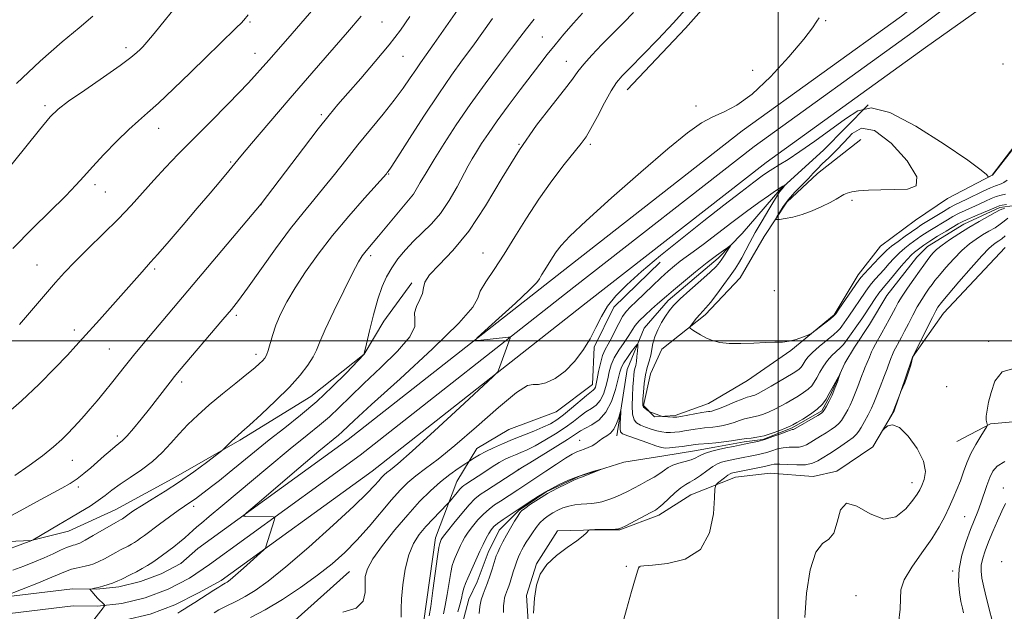
# Model space of a CAD drawing. Extents: x 2152300 to 2155200, y 304800 to 307700.
# Drawn here: x 2153799 to 2154060, y 306428 to 306585 of the extents above; entities that cross this region are included whole.
import ezdxf

# ---------------------------------------------------------------- set-up
doc = ezdxf.new("R2010")
doc.units = 0
doc.header["$MEASUREMENT"] = 0
doc.linetypes.add('rvrstm', pattern=[117.1, 50, -3.9, 0.5, -3.9, 0.5, -3.9, 0.5, -3.9, 50])
for name, color, linetype, lineweight in [('BREAKLINE DTM HARD', 7, 'Continuous', 0), ('CONTOUR INDEX', 41, 'Continuous', 13), ('CONTOUR INTERMEDIATE', 44, 'Continuous', 0), ('GRID LINE', 7, 'Continuous', 0), ('SPOT ELEVATION DTM', 2, 'Continuous', 13), ('STREAM - RIVER SINGLE LINE', 142, 'rvrstm', 0)]:
    doc.layers.add(name, color=color, linetype=linetype, lineweight=lineweight)

msp = doc.modelspace()

# ---------------------------------------------------------------- linework, layer by layer
at = {"layer": 'BREAKLINE DTM HARD'}
for points in [[(2153846.33, 306444.96, 1036.41), (2153886.16, 306473.85, 1035.01), (2153942.68, 306518.34, 1033.29), (2153990.49, 306555.72, 1032.87), (2154032.65, 306586.13, 1033.22), (2154082.03, 306624.97, 1034.59), (2154143.35, 306670.54, 1035.12), (2154199.22, 306714.01, 1035.84), (2154245.49, 306748.08, 1036.68), (2154295.68, 306785.28, 1038.32), (2154349.21, 306827.95, 1039.15), (2154396.69, 306866.09, 1041.05), (2154441.47, 306898.33, 1042.73), (2154486.95, 306933.45, 1044.67), (2154515.23, 306954.07, 1046.47)], [(2153849.41, 306440.71, 1036.61), (2153889.33, 306469.66, 1035.21), (2153945.92, 306514.21, 1033.49), (2153993.64, 306551.52, 1033.07), (2154035.78, 306581.91, 1033.42), (2154086.07, 306619.56, 1034.79), (2154147.44, 306665.17, 1035.32), (2154203.29, 306708.63, 1036.04), (2154249.5, 306742.65, 1036.88), (2154299.79, 306779.93, 1038.52), (2154353.43, 306822.68, 1039.35), (2154400.78, 306860.72, 1041.25), (2154445.51, 306892.92, 1042.93), (2154491, 306928.05, 1044.87), (2154516.02, 306946.3, 1046.46)], [(2153852.49, 306436.46, 1036.41), (2153892.5, 306465.47, 1035.01), (2153949.16, 306510.08, 1033.29), (2153996.79, 306547.32, 1032.87), (2154039.04, 306577.79, 1033.22), (2154090.11, 306614.15, 1034.59), (2154151.53, 306659.8, 1035.12), (2154207.36, 306703.25, 1035.84), (2154253.51, 306737.22, 1036.68), (2154303.9, 306774.58, 1038.32), (2154357.65, 306817.41, 1039.15), (2154404.87, 306855.35, 1041.05), (2154449.55, 306887.51, 1042.73), (2154495.05, 306922.65, 1044.67), (2154516.82, 306938.52, 1046.06)], [(2154141.96, 306797.47, 1040.74), (2154136.9, 306774.56, 1039), (2154127.41, 306752.51, 1038.16), (2154117.15, 306734.09, 1038.84), (2154101.24, 306714.51, 1037.92), (2154089.38, 306696.91, 1037.55), (2154070.66, 306677.77, 1036.75), (2154052.04, 306668.7, 1038.12), (2154032.64, 306661.65, 1037.88), (2154016.06, 306655.37, 1038.12), (2154004.62, 306639.38, 1037.31), (2153996.34, 306616.91, 1036.59), (2153988.08, 306597.26, 1035.26), (2153975.45, 306582.89, 1035.38), (2153959.98, 306566.54, 1035.26)], [(2154081.65, 306582.54, 1033.45), (2154070.1, 306565.05, 1032.5), (2154065.23, 306555.19, 1032.12), (2154056.67, 306543.91, 1032.01), (2154044.87, 306537.79, 1031.89), (2154036.37, 306532, 1031.59), (2154027.13, 306525.13, 1031.29), (2154021.18, 306517.48, 1030.56), (2154014.83, 306506.91, 1030.14), (2154003.36, 306497.48, 1029.88), (2153991.91, 306489.53, 1029.57), (2153981.57, 306483.39, 1029), (2153972.73, 306480.18, 1028.24), (2153967.22, 306479.87, 1027.86), (2153964.32, 306482.84, 1028.17), (2153966.24, 306491.26, 1029.08), (2153969.24, 306497.83, 1029.38), (2153980.71, 306506.89, 1030.37), (2153989.98, 306516.7, 1031.1), (2153996.33, 306527.64, 1031.67), (2154002.29, 306536.75, 1032.35), (2154010.45, 306544.38, 1032.43), (2154021.91, 306553.43, 1032.66)], [(2154023.84, 306562.59, 1031.82), (2154011.98, 306550.6, 1031.13), (2154000.49, 306540.08, 1029.84), (2153990.47, 306528.44, 1028.39), (2153984.16, 306521.9, 1027.56), (2153970.84, 306510.66, 1027.48), (2153964.53, 306503.38, 1026.72), (2153960.01, 306492.42, 1024.74), (2153957.26, 306474.84, 1023.49)], [(2154060.15, 306524.78, 1031.32), (2154043.82, 306507.34, 1030.9), (2154035.63, 306495.68, 1029.99), (2154033.74, 306490.2, 1029.95), (2154030.72, 306481.42, 1030.06), (2154025.11, 306471.94, 1029.95), (2154015.51, 306465.43, 1029.91), (2154009.26, 306464.03, 1029.04), (2153997.89, 306464.88, 1029.23), (2153988.71, 306463.87, 1028.77), (2153976.92, 306459.22, 1027.1), (2153968.42, 306453.8, 1026.41), (2153958.11, 306449.87, 1026.07), (2153951.87, 306449.94, 1026.03), (2153941.6, 306449.62, 1025.87)], [(2153968.75, 306520.89, 1031.31), (2153956.52, 306508.91, 1031.35), (2153951.27, 306498.32, 1031.65), (2153950.8, 306488.42, 1030.74), (2153941.19, 306481.18, 1031.35), (2153928.67, 306476.54, 1031.39), (2153920.17, 306471.49, 1030.78), (2153914.95, 306462.73, 1028.84), (2153909.29, 306447.75, 1026.59)], [(2153703.06, 306447.37, 1054.81), (2153734.98, 306447.41, 1051.58), (2153775.7, 306445.89, 1046.86), (2153802.13, 306447.09, 1044.04), (2153812.06, 306449.56, 1043.28), (2153824.59, 306455.3, 1042.86), (2153840.46, 306463.94, 1042.67), (2153857.44, 306473.68, 1041.76), (2153876.27, 306485.23, 1040.96), (2153890.33, 306496.46, 1040.01), (2153895.55, 306505.21, 1038.79), (2153902.99, 306515.41, 1038.14)], [(2154110.75, 306493.99, 1031.74), (2154096.15, 306484.07, 1031.7), (2154077.18, 306479.84, 1032.91), (2154056.22, 306478.04, 1032.1), (2154047.31, 306473.29, 1030.81)], [(2153941.6, 306449.62, 1025.87), (2153936.01, 306440.87, 1025.9), (2153933.35, 306432.46, 1025.87), (2153934.3, 306417.41, 1025.94), (2153935.26, 306403.09, 1025.9), (2153931.82, 306390.28, 1025.9), (2153925.44, 306376.03, 1025.83), (2153917.96, 306362.53, 1025.29), (2153907.24, 306354.21, 1025.37), (2153899.48, 306349.15, 1024.91), (2153890.29, 306347.77, 1024.53), (2153881.52, 306351.17, 1024.27), (2153875.25, 306347.93, 1023.92), (2153870.01, 306337.34, 1023.7), (2153864.39, 306326.02, 1023.66), (2153854.72, 306313.65, 1023.24), (2153849.49, 306304.89, 1022.63), (2153846.82, 306295.01, 1022.21), (2153848.19, 306284.72, 1021.6), (2153851.03, 306275.52, 1021.22), (2153859.76, 306268.46, 1021.41)], [(2153909.29, 306447.75, 1026.59), (2153906.13, 306425.77, 1026.7), (2153905.9, 306403.02, 1025.41), (2153905.82, 306395.32, 1024.08), (2153893.65, 306389.2, 1025.29), (2153881.91, 306389.32, 1025.33), (2153873.45, 306386.84, 1025.33), (2153867.15, 306380.67, 1024.57), (2153856.07, 306374.54, 1025.45), (2153847.92, 306366.19, 1026.06), (2153840.45, 306353.79, 1025.37), (2153837.38, 306340.24, 1023.73), (2153835.45, 306331.45, 1023.73), (2153827.24, 306317.23, 1023.7), (2153822.71, 306305.17, 1022.44), (2153820.77, 306295.28, 1022.02), (2153822.14, 306285.78, 1020.67)], [(2153544.73, 306354.22, 1057.62), (2153566.32, 306382.46, 1059.78), (2153583.73, 306403.96, 1060.69), (2153600.64, 306419.03, 1060.54), (2153607.69, 306423.08, 1060.35), (2153614.91, 306426.28, 1060.04), (2153622.43, 306428.71, 1059.61), (2153630.15, 306430.33, 1059.08), (2153637.98, 306431.13, 1058.44), (2153645.86, 306431.1, 1057.7), (2153653.59, 306430.25, 1056.88), (2153655.11, 306429.98, 1056.66), (2153698.04, 306431, 1051.64), (2153750.49, 306430.46, 1044.86), (2153793.14, 306431.85, 1040.11), (2153813.08, 306434.22, 1038.24), (2153819.52, 306434.16, 1037.9), (2153825.37, 306434.82, 1037.57), (2153831.09, 306436.19, 1037.25), (2153836.6, 306438.25, 1036.94), (2153841.82, 306440.96, 1036.66), (2153846.33, 306444.96, 1036.41)], [(2153552.41, 306354.96, 1057.51), (2153569.91, 306379.74, 1059.98), (2153587, 306400.84, 1060.89), (2153603.29, 306415.36, 1060.74), (2153609.73, 306419.06, 1060.55), (2153616.52, 306422.07, 1060.24), (2153623.58, 306424.35, 1059.81), (2153630.84, 306425.88, 1059.28), (2153638.21, 306426.63, 1058.64), (2153645.6, 306426.6, 1057.9), (2153652.95, 306425.79, 1057.08), (2153654.77, 306425.47, 1056.86), (2153698.07, 306426.5, 1051.84), (2153750.54, 306425.96, 1045.06), (2153793.48, 306427.36, 1040.31), (2153813.32, 306429.72, 1038.44), (2153819.75, 306429.66, 1038.1), (2153826.14, 306430.38, 1037.77), (2153832.4, 306431.88, 1037.45), (2153838.43, 306434.13, 1037.14), (2153844.14, 306437.09, 1036.86), (2153849.41, 306440.71, 1036.61)], [(2153886.45, 306438.81, 1030.81), (2153868.67, 306422.85, 1029.67), (2153853.94, 306417.49, 1029.86), (2153844, 306413.93, 1029.41), (2153836.55, 306403.36, 1029.75), (2153828.01, 306393.17, 1029.63), (2153819.09, 306381.89, 1029.56), (2153810.54, 306371.7, 1029.56), (2153804.57, 306361.49, 1029.98), (2153801.17, 306352.35, 1029.63), (2153801.04, 306339.51, 1029.22)], [(2153550.47, 306345.08, 1056.86), (2153573.5, 306377.02, 1059.78), (2153590.27, 306397.72, 1060.69), (2153605.94, 306411.69, 1060.54), (2153611.77, 306415.05, 1060.35), (2153618.13, 306417.86, 1060.04), (2153624.74, 306420, 1059.61), (2153631.53, 306421.42, 1059.08), (2153638.43, 306422.13, 1058.44), (2153645.35, 306422.1, 1057.7), (2153652.3, 306421.34, 1056.88), (2153654.43, 306420.96, 1056.66), (2153698.1, 306422, 1051.64), (2153750.59, 306421.46, 1044.86), (2153793.82, 306422.87, 1040.11), (2153813.56, 306425.22, 1038.24), (2153819.98, 306425.15, 1037.9), (2153826.92, 306425.94, 1037.57), (2153833.72, 306427.56, 1037.25), (2153840.26, 306430.01, 1036.94), (2153846.46, 306433.23, 1036.66), (2153852.49, 306436.46, 1036.41)]]:
    msp.add_polyline3d(points, dxfattribs=at)
at = {"layer": 'CONTOUR INDEX', "flags": 128}
for points, elevation in [([(2153794.71, 306479.875), (2153799.578, 306484.073), (2153804.278, 306488.515), (2153808.446, 306492.738), (2153811.753, 306496.228), (2153814.034, 306498.676), (2153815.792, 306500.598), (2153820.23, 306505.546), (2153825.933, 306511.965), (2153831.524, 306518.335), (2153833.809, 306520.825), (2153835.729, 306522.988), (2153838.72, 306526.441), (2153842.395, 306530.73), (2153846.176, 306535.174), (2153849.565, 306539.184), (2153852.377, 306542.537), (2153854.508, 306545.101), (2153857.714, 306548.993), (2153860.5209, 306552.331), (2153865.079, 306557.698), (2153870.733, 306564.308), (2153876.508, 306570.998), (2153885.933, 306581.809), (2153889.587, 306586.135)], 1050), ([(2153795.077, 306432.291), (2153804.088, 306435.887), (2153807.678, 306437.345), (2153811.703, 306439.0221), (2153812.877, 306439.434), (2153814.059, 306439.735), (2153816.477, 306440.226), (2153817.615, 306440.508), (2153818.777, 306440.897), (2153820.074, 306441.462), (2153821.569, 306442.236), (2153824.609, 306443.927), (2153825.854, 306444.583), (2153827.836, 306445.587), (2153828.711, 306446.069), (2153829.543, 306446.568), (2153830.335, 306447.082), (2153831.138, 306447.645), (2153832.202, 306448.428), (2153836.161, 306451.38), (2153838.782, 306453.318), (2153841.115, 306455.016), (2153842.737, 306456.153), (2153844.701, 306457.4749), (2153845.654, 306458.161), (2153849.903, 306461.356), (2153852.025, 306462.986), (2153854.628, 306465.062), (2153861.334, 306470.6), (2153865.227, 306473.7539), (2153869.326, 306476.977), (2153873.541, 306480.337), (2153877.785, 306483.952), (2153881.918, 306487.82), (2153885.556, 306491.456), (2153890.39, 306496.503), (2153890.379, 306496.525), (2153890.397, 306496.6291), (2153890.989, 306499.216), (2153891.784, 306502.637), (2153892.831, 306506.899), (2153893.97, 306511.0529), (2153895.09, 306514.375), (2153896.274, 306517.023), (2153897.652, 306519.38), (2153899.324, 306521.752), (2153901.27, 306524.132), (2153903.436, 306526.436), (2153905.767, 306528.645), (2153908.178, 306531), (2153910.581, 306533.81), (2153912.88, 306537.233), (2153914.951, 306540.834), (2153917.95, 306546.412), (2153919.009, 306548.278), (2153920.104, 306550.1), (2153921.475, 306552.288), (2153923.27, 306555.008), (2153925.617, 306558.363), (2153928.541, 306562.349), (2153931.679, 306566.5209), (2153936.882, 306573.375), (2153938.869, 306575.947), (2153940.912, 306578.484), (2153943.282, 306581.302), (2153945.805, 306584.2081), (2153948.195, 306586.885)], 1040), ([(2153884.711, 306428.096), (2153888.274, 306429.156), (2153890.117, 306430.992), (2153890.639, 306433.274), (2153890.587, 306435.549), (2153890.642, 306437.526), (2153891.226, 306439.5709), (2153892.692, 306442.212), (2153895.249, 306445.788), (2153898.505, 306449.888), (2153901.921, 306453.913), (2153905.062, 306457.377), (2153907.918, 306460.257), (2153910.58, 306462.646), (2153913.0871, 306464.613), (2153915.256, 306466.138), (2153919.592, 306468.967), (2153920.876, 306469.748), (2153922.559, 306470.669), (2153924.615, 306471.668), (2153926.998, 306472.7231), (2153929.654, 306473.823), (2153935.274, 306476.058), (2153937.725, 306477.09), (2153939.673, 306478.035), (2153941.367, 306479.065), (2153943.1581, 306480.393), (2153945.274, 306482.13), (2153949.246, 306485.495), (2153951.029, 306486.912), (2153951.36, 306487.271), (2153951.594, 306487.768), (2153951.82, 306488.598), (2153952.093, 306489.933), (2153952.462, 306491.851), (2153952.935, 306494.041), (2153953.512, 306496.095), (2153954.191, 306497.729), (2153954.969, 306499.156), (2153955.841, 306500.71), (2153956.793, 306502.617), (2153957.787, 306504.645), (2153958.774, 306506.454), (2153959.751, 306507.823), (2153960.887, 306509.027), (2153962.397, 306510.462), (2153966.686, 306514.604), (2153968.918, 306516.721), (2153970.857, 306518.471), (2153972.542, 306519.894), (2153974.082, 306521.107), (2153975.633, 306522.263), (2153977.527, 306523.6509), (2153980.142, 306525.596), (2153987.723, 306531.343), (2153991.626, 306534.273), (2153994.892, 306536.662), (2153997.443, 306538.468), (2153999.3061, 306539.743), (2154000.532, 306540.551), (2154001.258, 306541.005), (2154001.83, 306541.333), (2154001.865, 306541.328), (2154001.157, 306540.439), (2154000.775, 306540.011), (2154000.608, 306539.801), (2154000.407, 306539.494), (2153997.577, 306534.874), (2153995.746, 306531.849), (2153993.948, 306528.774), (2153992.476, 306526.09), (2153990.372, 306522.037), (2153989.536, 306520.546), (2153988.601, 306519.0759), (2153987.338, 306517.266), (2153985.622, 306514.904), (2153983.73, 306512.37), (2153982.046, 306510.192), (2153980.845, 306508.747), (2153979.229, 306506.977), (2153978.393, 306505.99), (2153976.927, 306504.149), (2153976.6, 306503.677), (2153976.665, 306503.382), (2153977.176, 306503.01), (2153978.1549, 306502.379), (2153979.485, 306501.575), (2153981.014, 306500.756), (2153982.656, 306500.062), (2153984.5879, 306499.558), (2153987.053, 306499.295), (2153990.166, 306499.29), (2153993.5399, 306499.431), (2153996.66, 306499.575), (2153999.146, 306499.629), (2154001.149, 306499.69), (2154002.958, 306499.905), (2154004.769, 306500.366), (2154006.426, 306500.9391), (2154007.682, 306501.436), (2154008.404, 306501.744), (2154008.926, 306502.054), (2154009.694, 306502.629), (2154013.883, 306505.856), (2154014.689, 306506.524), (2154015.275, 306507.195), (2154016.097, 306508.379), (2154021.339, 306516.105), (2154021.966, 306516.927), (2154022.752, 306517.791), (2154026.798, 306521.985), (2154027.83, 306523.085), (2154028.7829, 306524.03), (2154030.019, 306525.076), (2154031.763, 306526.386), (2154033.6899, 306527.765), (2154036.967, 306530.091), (2154037.447, 306530.4159), (2154038.081, 306530.815), (2154043.781, 306534.33), (2154045.508, 306535.345), (2154046.942, 306536.114), (2154048.31, 306536.7791), (2154049.94, 306537.555), (2154054.274, 306539.668), (2154056.224, 306540.573), (2154057.559, 306541.113), (2154059.09, 306541.6219), (2154059.794, 306541.967), (2154060.676, 306542.626)], 1030), ([(2154060.133, 306527.825), (2154059.225, 306527.038), (2154058.457, 306526.505), (2154057.764, 306526.089), (2154057.023, 306525.595), (2154055.897, 306524.591), (2154053.987, 306522.586), (2154051.107, 306519.34), (2154047.893, 306515.624), (2154043.623, 306510.611), (2154042.934, 306509.774), (2154042.646, 306509.388), (2154042.335, 306508.925), (2154041.792, 306507.993), (2154040.864, 306506.234), (2154039.486, 306503.492), (2154035.717, 306495.777), (2154035.703, 306495.703), (2154035.631, 306495.4191), (2154035.444, 306494.733), (2154035.105, 306493.531), (2154034.644, 306491.994), (2154034.11, 306490.379), (2154033.554, 306488.914), (2154033.047, 306487.713), (2154032.444, 306486.373), (2154032.29, 306486.003), (2154030.647, 306481.712), (2154030.437, 306481.2629), (2154030.08, 306480.604), (2154027.825, 306476.528), (2154027.85, 306476.451), (2154028.242, 306476.823), (2154029.033, 306477.468), (2154030.299, 306477.772), (2154032.129, 306477.012), (2154034.4851, 306474.726), (2154036.827, 306471.489), (2154038.489, 306468.142), (2154039.002, 306465.369), (2154038.69, 306463.243), (2154038.075, 306461.682), (2154037.531, 306460.539), (2154036.8569, 306459.3969), (2154035.706, 306457.774), (2154033.807, 306455.466), (2154031.194, 306453.381), (2154027.98, 306452.706), (2154024.361, 306454.1071), (2154020.87, 306456.175), (2154018.128, 306456.98), (2154016.538, 306455.2021), (2154015.646, 306451.96), (2154014.782, 306448.98), (2154013.436, 306447.437), (2154011.747, 306446.291), (2154010.014, 306443.951), (2154008.52, 306439.3), (2154007.483, 306433.121), (2154007.105, 306426.674)], 1030)]:
    msp.add_lwpolyline(points, dxfattribs=dict(at, elevation=elevation))
at = {"layer": 'CONTOUR INTERMEDIATE', "flags": 128}
for points, elevation in [([(2153790.536, 306538.834), (2153804.354, 306555.966), (2153807.1919, 306559.366), (2153809.324, 306561.465), (2153812.082, 306563.538), (2153816.364, 306566.515), (2153821.337, 306569.943), (2153825.738, 306573.026), (2153828.604, 306575.153), (2153830.192, 306576.463), (2153831.059, 306577.2799), (2153831.76, 306577.985), (2153832.822, 306579.184), (2153834.765, 306581.538), (2153841.897, 306590.369)], 1056), ([(2153794.864, 306452.577), (2153799.223, 306454.975), (2153803.56, 306457.33), (2153810.256, 306460.936), (2153812.457, 306462.193), (2153814.323, 306463.419), (2153816.148, 306464.824), (2153817.972, 306466.373), (2153821.505, 306469.507), (2153823.081, 306470.885), (2153824.392, 306471.989), (2153825.399, 306472.794), (2153826.349, 306473.615), (2153827.557, 306474.852), (2153829.251, 306476.792), (2153831.299, 306479.263), (2153833.482, 306481.983), (2153835.592, 306484.6761), (2153838.992, 306489.081), (2153840.124, 306490.519), (2153841.357, 306492.014), (2153852.968, 306505.6989), (2153855.198, 306508.352), (2153857.074, 306510.724), (2153859.435, 306513.939), (2153866.907, 306524.391), (2153870.857, 306529.75), (2153874.175, 306533.984), (2153877.012, 306537.408), (2153879.694, 306540.624), (2153882.493, 306544.122), (2153885.483, 306547.927), (2153888.685, 306551.9499), (2153895.391, 306560.11), (2153898.349, 306563.819), (2153900.717, 306567.022), (2153902.563, 306569.705), (2153904.027, 306571.895), (2153905.302, 306573.7329), (2153906.79, 306575.818), (2153908.945, 306578.861), (2153912.009, 306583.25), (2153918.202, 306592.1641)], 1046), ([(2153799.052, 306504.3041), (2153805.9471, 306512.397), (2153808.599, 306515.489), (2153810.994, 306518.151), (2153813.748, 306520.995), (2153817.291, 306524.467), (2153821.282, 306528.347), (2153825.192, 306532.251), (2153828.62, 306535.879), (2153831.688, 306539.278), (2153834.646, 306542.581), (2153837.733, 306545.928), (2153841.133, 306549.485), (2153845.014, 306553.4249), (2153849.491, 306557.892), (2153854.4549, 306562.905), (2153859.741, 306568.454), (2153865.124, 306574.405), (2153870.125, 306580.128), (2153877.027, 306588.145)], 1052), ([(2153841, 306427.764), (2153841.7871, 306428.335), (2153842.703, 306428.849), (2153843.967, 306429.616), (2153845.52, 306430.613), (2153850.562, 306433.925), (2153851.831, 306434.737), (2153852.66, 306435.238), (2153853.576, 306435.739), (2153854.053, 306436.042), (2153854.861, 306436.664), (2153856.264, 306437.853), (2153858.378, 306439.717), (2153863.757, 306444.562), (2153864.193, 306445.045), (2153864.352, 306445.43), (2153866.516, 306452.404), (2153866.698, 306453.051), (2153866.626, 306453.291), (2153866.24, 306453.327), (2153858.899, 306453.408), (2153858.41, 306453.543), (2153859.211, 306454.428), (2153861.987, 306456.821), (2153873.0549, 306466.237), (2153878.383, 306470.744), (2153883.522, 306475.023), (2153884.499, 306475.854), (2153887.747, 306478.882), (2153892.338, 306483.094), (2153899.873, 306489.958), (2153908.427, 306497.872), (2153915.453, 306504.71), (2153919.114, 306508.925), (2153920.425, 306511.293), (2153921.1129, 306513.169), (2153922.561, 306515.672), (2153924.784, 306518.9609), (2153927.453, 306522.9549), (2153930.305, 306527.543), (2153933.331, 306532.495), (2153936.59, 306537.548), (2153940.054, 306542.421), (2153943.358, 306546.741), (2153947.8511, 306552.363), (2153949.13, 306554.142), (2153950.429, 306556.322), (2153952.137, 306559.487), (2153954.049, 306563.082), (2153955.809, 306566.266), (2153957.221, 306568.48), (2153958.719, 306570.284), (2153960.898, 306572.5201), (2153964.16, 306575.813), (2153968.148, 306579.911), (2153972.313, 306584.349), (2153976.156, 306588.674)], 1036), ([(2153762.358, 306432.25), (2153802.366, 306447.0799), (2153802.694, 306447.2459), (2153809.403, 306451.181), (2153812.438, 306452.975), (2153815.254, 306454.663), (2153817.751, 306456.217), (2153819.904, 306457.658), (2153821.751, 306459.027), (2153823.574, 306460.427), (2153825.717, 306461.979), (2153828.405, 306463.778), (2153831.386, 306465.808), (2153834.289, 306468.026), (2153836.836, 306470.3861), (2153839.125, 306472.834), (2153841.343, 306475.313), (2153843.674, 306477.792), (2153846.279, 306480.343), (2153849.312, 306483.061), (2153852.809, 306485.97), (2153856.333, 306488.79), (2153859.331, 306491.168), (2153861.39, 306492.846), (2153862.667, 306493.957), (2153863.46, 306494.731), (2153864.03, 306495.4), (2153864.496, 306496.209), (2153864.939, 306497.409), (2153866.101, 306501.468), (2153867.003, 306504.131), (2153868.243, 306507.082), (2153869.905, 306510.376), (2153872.0751, 306514.106), (2153874.82, 306518.332), (2153878.138, 306522.989), (2153882.01, 306527.976), (2153886.301, 306533.1009), (2153890.414, 306537.793), (2153896.238, 306544.3069), (2153896.48, 306544.598), (2153896.727, 306544.929), (2153897.486, 306546.068), (2153899.257, 306548.813), (2153902.336, 306553.625), (2153906.197, 306559.608), (2153910.113, 306565.5251), (2153913.51, 306570.422), (2153916.449, 306574.482), (2153919.149, 306578.171), (2153924.35, 306585.431)], 1044), ([(2153797.32, 306524.4781), (2153802.644, 306529.906), (2153811.317, 306538.47), (2153814.018, 306541.269), (2153816.128, 306543.5949), (2153818.424, 306546.153), (2153821.452, 306549.419), (2153824.846, 306552.952), (2153828.012, 306556.081), (2153830.567, 306558.385), (2153832.981, 306560.4361), (2153835.934, 306563.0541), (2153839.877, 306566.794), (2153844.332, 306571.143), (2153848.591, 306575.325), (2153852.072, 306578.708), (2153856.572, 306583.059), (2153857.7529, 306584.2589), (2153858.483, 306585.061), (2153859.653, 306586.419)], 1054), ([(2153797.349, 306439.177), (2153800.255, 306440.305), (2153803.03, 306441.421), (2153805.618, 306442.516), (2153807.957, 306443.5649), (2153809.955, 306444.487), (2153811.515, 306445.186), (2153812.584, 306445.601), (2153813.285, 306445.807), (2153813.784, 306445.917), (2153814.275, 306446.055), (2153815.057, 306446.401), (2153816.454, 306447.148), (2153818.632, 306448.392), (2153824.571, 306451.842), (2153825.829, 306452.524), (2153826.318, 306452.829), (2153828.137, 306454.161), (2153829.396, 306455.019), (2153831.375, 306456.277), (2153834.2139, 306458.007), (2153837.686, 306460.15), (2153841.472, 306462.617), (2153845.234, 306465.264), (2153848.567, 306467.739), (2153852.416, 306470.696), (2153853.064, 306471.231), (2153853.547, 306471.7), (2153855.219, 306473.364), (2153856.113, 306474.227), (2153856.894, 306474.939), (2153857.989, 306475.903), (2153859.954, 306477.651), (2153863.119, 306480.519), (2153866.9191, 306484.08), (2153870.562, 306487.713), (2153873.412, 306490.906), (2153875.452, 306493.574), (2153876.819, 306495.743), (2153877.716, 306497.566), (2153878.608, 306499.715), (2153880.024, 306502.992), (2153882.294, 306507.841), (2153884.944, 306513.283), (2153887.301, 306517.9811), (2153888.862, 306520.941), (2153889.812, 306522.534), (2153890.508, 306523.472), (2153891.291, 306524.404), (2153894.167, 306527.762), (2153903.465, 306538.891), (2153905.218, 306541.949), (2153906.76, 306544.574), (2153908.868, 306548.06), (2153911.555, 306552.364), (2153914.765, 306557.303), (2153918.421, 306562.657), (2153922.375, 306568.148), (2153926.19, 306573.275), (2153929.353, 306577.481), (2153931.561, 306580.442), (2153933.33, 306582.772), (2153935.385, 306585.318)], 1042), ([(2153797.81, 306464.325), (2153801.635, 306466.9381), (2153805.143, 306469.551), (2153808.075, 306471.907), (2153810.261, 306473.827), (2153811.903, 306475.428), (2153813.291, 306476.901), (2153814.68, 306478.418), (2153816.167, 306480.082), (2153817.813, 306481.9749), (2153819.647, 306484.141), (2153821.573, 306486.471), (2153823.465, 306488.813), (2153827.109, 306493.44), (2153829.251, 306496.121), (2153831.823, 306499.258), (2153834.618, 306502.617), (2153863.074, 306536.355), (2153874.306, 306551.119), (2153878.2081, 306556.192), (2153881.083, 306559.836), (2153883.423, 306562.66), (2153886.024, 306565.668), (2153889.443, 306569.59), (2153893.292, 306574.075), (2153896.948, 306578.503), (2153899.95, 306582.414), (2153902.485, 306586.002)], 1048), ([(2153798.274, 306568.211), (2153804.562, 306574.183), (2153810.387, 306579.288), (2153814.847, 306583.023), (2153818.482, 306586.0659)], 1058), ([(2153818.153, 306425.259), (2153820.655, 306428.405), (2153820.994, 306428.853), (2153821.589, 306429.725), (2153821.6451, 306429.845), (2153821.5809, 306429.973), (2153819.766, 306431.809), (2153817.674, 306434.138), (2153817.717, 306434.186), (2153818.318, 306434.288), (2153818.967, 306434.418), (2153819.92, 306434.649), (2153821.178, 306434.995), (2153822.5259, 306435.397), (2153823.693, 306435.7749), (2153824.505, 306436.08), (2153825.165, 306436.378), (2153825.969, 306436.769), (2153828.574, 306438.017), (2153830.107, 306438.794), (2153831.5931, 306439.613), (2153833.007, 306440.462), (2153834.353, 306441.336), (2153835.647, 306442.239), (2153836.958, 306443.2), (2153839.925, 306445.424), (2153841.492, 306446.631), (2153842.904, 306447.783), (2153844.047, 306448.814), (2153845.028, 306449.756), (2153846.013, 306450.667), (2153847.25, 306451.702), (2153849.336, 306453.4), (2153852.955, 306456.397), (2153864.833, 306466.407), (2153870.762, 306471.36), (2153875.228, 306475.003), (2153878.493, 306477.647), (2153881.1421, 306479.9029), (2153883.725, 306482.317), (2153886.651, 306485.169), (2153890.299, 306488.676), (2153894.79, 306492.898), (2153899.234, 306497.272), (2153902.488, 306501.081), (2153903.779, 306503.81), (2153903.82, 306505.752), (2153903.693, 306507.403), (2153904.212, 306509.148), (2153905.11, 306510.933), (2153905.851, 306512.593), (2153906.116, 306514.048), (2153906.455, 306515.564), (2153907.635, 306517.49), (2153910.208, 306520.172), (2153913.872, 306523.934), (2153918.11, 306529.094), (2153922.493, 306535.766), (2153926.945, 306543.251), (2153931.475, 306550.641), (2153936.013, 306557.159), (2153940.158, 306562.533), (2153943.4259, 306566.616), (2153945.533, 306569.4), (2153946.996, 306571.429), (2153948.529, 306573.38), (2153950.68, 306575.782), (2153953.329, 306578.553), (2153959.004, 306584.315), (2153961.696, 306587.079)], 1038), ([(2153850.618, 306427.881), (2153851.892, 306428.664), (2153853.2929, 306429.431), (2153856.711, 306431.073), (2153858.872, 306432.221), (2153861.489, 306433.836), (2153864.9301, 306436.311), (2153869.6229, 306440.09), (2153875.7051, 306445.336), (2153882.147, 306451.1061), (2153887.633, 306456.175), (2153891.179, 306459.617), (2153893.142, 306461.68), (2153894.213, 306462.91), (2153894.986, 306463.776), (2153895.673, 306464.457), (2153896.387, 306465.056), (2153897.361, 306465.802), (2153899.309, 306467.41), (2153903.062, 306470.719), (2153909.002, 306476.137), (2153915.713, 306482.331), (2153924.462, 306490.4639), (2153925.6691, 306491.684), (2153925.982, 306492.243), (2153928.79, 306500.023), (2153929.016, 306500.7089), (2153928.966, 306500.948), (2153928.595, 306500.945), (2153920.436, 306500.09), (2153919.781, 306500.108), (2153920.268, 306500.772), (2153922.316, 306502.65), (2153926.048, 306506.024), (2153930.419, 306510.014), (2153934.09, 306513.456), (2153936.074, 306515.484), (2153936.7949, 306516.445), (2153937.03, 306516.9851), (2153937.409, 306517.641), (2153938.691, 306519.549), (2153940.277, 306522.107), (2153941.243, 306523.57), (2153942.528, 306525.251), (2153944.875, 306527.768), (2153949.166, 306531.868), (2153955.847, 306537.918), (2153963.629, 306544.771), (2153970.787, 306550.9031), (2153976.021, 306555.1489), (2153979.721, 306557.78), (2153982.701, 306559.428), (2153985.689, 306560.75), (2153989.068, 306562.499), (2153993.135, 306565.454), (2153997.977, 306570.046), (2154002.846, 306575.322), (2154006.787, 306579.983), (2154009.117, 306583.041), (2154010.254, 306584.746), (2154010.891, 306585.661)], 1034), ([(2153860.244, 306426.6221), (2153864.168, 306428.703), (2153868.741, 306431.464), (2153873.531, 306434.634), (2153878.029, 306437.86), (2153881.862, 306440.891), (2153885.212, 306443.896), (2153888.399, 306447.15), (2153891.646, 306450.806), (2153897.604, 306457.84), (2153899.909, 306460.421), (2153901.956, 306462.45), (2153904.083, 306464.2371), (2153906.634, 306466.129), (2153909.959, 306468.619), (2153914.412, 306472.233), (2153920.075, 306477.175), (2153925.945, 306482.351), (2153930.747, 306486.342), (2153933.5959, 306488.15), (2153935.166, 306488.464), (2153936.519, 306488.39), (2153938.485, 306488.853), (2153940.9549, 306490.035), (2153943.585, 306491.932), (2153946.0761, 306494.493), (2153948.306, 306497.473), (2153950.199, 306500.581), (2153951.742, 306503.5759), (2153953.182, 306506.437), (2153954.826, 306509.193), (2153956.976, 306511.924), (2153959.89, 306514.889), (2153963.817, 306518.3959), (2153968.864, 306522.625), (2153974.575, 306527.258), (2153980.349, 306531.85), (2153985.643, 306535.996), (2153990.131, 306539.4669), (2153993.543, 306542.073), (2153995.754, 306543.727), (2153997.224, 306544.759), (2153998.56, 306545.596), (2154000.291, 306546.631), (2154002.643, 306548.094), (2154005.766, 306550.176), (2154009.683, 306552.951), (2154017.832, 306558.899), (2154021.133, 306561.029), (2154024.66, 306561.784), (2154029.554, 306560.507), (2154036.449, 306556.91), (2154043.963, 306552.191), (2154050.208, 306547.919), (2154053.783, 306545.301), (2154055.226, 306544.084), (2154055.563, 306543.649), (2154055.656, 306543.4771), (2154055.731, 306543.434), (2154055.851, 306543.483), (2154056.673, 306543.895), (2154056.739, 306543.969), (2154063.9779, 306553.191)], 1032), ([(2154006.3361, 306533.5159), (2154009.008, 306534.501), (2154011.603, 306535.637), (2154013.808, 306536.718), (2154015.402, 306537.584), (2154017.412, 306538.767), (2154018.304, 306539.19), (2154019.503, 306539.529), (2154021.323, 306539.788), (2154023.972, 306539.969), (2154027.238, 306540.0799), (2154030.805, 306540.129), (2154034.23, 306540.253), (2154036.574, 306541.11), (2154036.769, 306543.489), (2154034.183, 306547.7389), (2154029.913, 306552.455), (2154025.487, 306555.79), (2154022.098, 306556.404), (2154019.593, 306554.9669), (2154017.481, 306552.65), (2154015.388, 306550.434), (2154013.397, 306548.526), (2154011.708, 306546.937), (2154010.431, 306545.639), (2154009.317, 306544.427), (2154008.03, 306543.053), (2154006.341, 306541.342), (2154004.458, 306539.406), (2154002.696, 306537.431), (2154001.312, 306535.593), (2154000.325, 306534.041), (2153999.692, 306532.92), (2153999.403, 306532.321), (2153999.5739, 306532.138), (2154000.349, 306532.215), (2154001.823, 306532.433), (2154003.876, 306532.839), (2154006.3361, 306533.5159)], 1032), ([(2153900.138, 306426.771), (2153900.183, 306428.91), (2153900.289, 306431.638), (2153900.622, 306435.312), (2153901.24, 306439.431), (2153902.17, 306443.277), (2153903.426, 306446.31), (2153904.967, 306448.701), (2153906.735, 306450.795), (2153908.635, 306452.841), (2153910.413, 306454.683), (2153912.544, 306456.846), (2153912.962, 306457.304), (2153914.953, 306459.767), (2153915.741, 306460.702), (2153916.309, 306461.308), (2153916.767, 306461.692), (2153917.29, 306462.043), (2153922.293, 306465.311), (2153924.254, 306466.575), (2153926.123, 306467.719), (2153927.707, 306468.591), (2153929.091, 306469.25), (2153930.4289, 306469.811), (2153931.873, 306470.395), (2153933.574, 306471.141), (2153935.678, 306472.195), (2153938.249, 306473.642), (2153941.014, 306475.334), (2153943.616, 306477.065), (2153945.781, 306478.654), (2153947.566, 306480.0341), (2153949.113, 306481.166), (2153950.53, 306482.066), (2153951.799, 306482.969), (2153952.872, 306484.166), (2153953.715, 306485.855), (2153954.36, 306487.861), (2153954.859, 306489.913), (2153955.283, 306491.812), (2153955.801, 306493.633), (2153956.607, 306495.521), (2153957.809, 306497.56), (2153959.184, 306499.592), (2153960.425, 306501.396), (2153961.334, 306502.832), (2153962.147, 306504.068), (2153963.211, 306505.354), (2153964.75, 306506.855), (2153966.504, 306508.41), (2153968.089, 306509.7759), (2153970.4799, 306511.884), (2153972.249, 306513.4), (2153974.949, 306515.656), (2153978.1549, 306518.284), (2153981.245, 306520.757), (2153983.71, 306522.651), (2153985.492, 306523.957), (2153986.646, 306524.769), (2153987.234, 306525.165), (2153987.344, 306525.1421), (2153987.068, 306524.681), (2153985.808, 306522.718), (2153985.11, 306521.655), (2153984.469, 306520.756), (2153983.568, 306519.744), (2153981.996, 306518.239), (2153979.525, 306516.014), (2153976.658, 306513.455), (2153974.081, 306511.104), (2153972.3029, 306509.348), (2153971.126, 306507.956), (2153970.17, 306506.548), (2153969.1521, 306504.836), (2153968.153, 306502.93), (2153967.347, 306501.034), (2153966.8499, 306499.308), (2153966.244, 306496.19), (2153965.826, 306494.632), (2153965.342, 306492.929), (2153964.8929, 306490.955), (2153964.559, 306488.674), (2153964.335, 306486.406), (2153964.196, 306484.56), (2153964.1301, 306483.425), (2153964.174, 306482.822), (2153964.378, 306482.4541), (2153964.761, 306482.083), (2153965.215, 306481.72), (2153965.84, 306481.27), (2153966.064, 306481.159), (2153969.106, 306480.043), (2153969.394, 306479.977), (2153972.099, 306479.744), (2153972.621, 306479.729), (2153973.204, 306479.793), (2153974.238, 306479.977), (2153979.7639, 306480.99), (2153980.902, 306481.178), (2153981.54, 306481.265), (2153981.956, 306481.309), (2153982.424, 306481.379), (2153983.186, 306481.59), (2153984.477, 306482.066), (2153986.405, 306482.868), (2153988.583, 306483.795), (2153990.498, 306484.583), (2153991.771, 306485.039), (2153992.554, 306485.254), (2153993.136, 306485.392), (2153993.791, 306485.608), (2153994.734, 306486.037), (2153996.167, 306486.804), (2153998.183, 306487.966), (2154003.98, 306491.417), (2154004.966, 306492.031), (2154005.604, 306492.496), (2154006.037, 306492.926), (2154006.3681, 306493.397), (2154007.123, 306494.706), (2154007.847, 306495.675), (2154009.073, 306496.947), (2154010.893, 306498.528), (2154014.697, 306501.623), (2154015.825, 306502.6309), (2154016.4659, 306503.324), (2154016.894, 306503.904), (2154018.755, 306506.58), (2154023.0139, 306512.889), (2154023.848, 306514.083), (2154024.713, 306515.199), (2154025.712, 306516.344), (2154028.062, 306518.913), (2154029.353, 306520.387), (2154030.703, 306521.899), (2154032.108, 306523.329), (2154033.543, 306524.577), (2154034.903, 306525.6239), (2154037.792, 306527.741), (2154038.801, 306528.423), (2154040.167, 306529.281), (2154044.83, 306532.117), (2154046.2559, 306532.953), (2154047.789, 306533.77), (2154049.533, 306534.601), (2154053.217, 306536.256), (2154054.894, 306537.035), (2154056.41, 306537.722), (2154057.782, 306538.261), (2154059.0361, 306538.628), (2154060.2461, 306538.939)], 1028), ([(2153907.603, 306427.057), (2153907.983, 306429.569), (2153908.575, 306433.796), (2153909.825, 306442.857), (2153910.183, 306445.2569), (2153910.368, 306446.256), (2153910.474, 306446.573), (2153910.8, 306447.299), (2153910.957, 306447.592), (2153911.393, 306448.219), (2153912.395, 306449.53), (2153914.117, 306451.709), (2153916.2059, 306454.272), (2153918.178, 306456.565), (2153919.708, 306458.125), (2153921.097, 306459.236), (2153922.804, 306460.37), (2153931.092, 306465.713), (2153932.315, 306466.484), (2153934.219, 306467.655), (2153940.991, 306471.803), (2153944.223, 306473.826), (2153947.7, 306476.104), (2153948.979, 306476.838), (2153950.657, 306477.714), (2153952.569, 306479.0249), (2153954.384, 306481.061), (2153955.835, 306483.942), (2153956.901, 306487.124), (2153957.624, 306489.893), (2153958.081, 306491.743), (2153958.49, 306492.991), (2153959.105, 306494.16), (2153960.083, 306495.622), (2153961.201, 306497.162), (2153962.1409, 306498.411), (2153962.663, 306499.069), (2153962.841, 306499.086), (2153962.825, 306498.477), (2153962.743, 306497.31), (2153962.621, 306495.873), (2153962.462, 306494.5061), (2153962.271, 306493.461), (2153962.073, 306492.64), (2153961.897, 306491.854), (2153961.765, 306490.914), (2153961.655, 306489.628), (2153961.54, 306487.803), (2153961.4101, 306485.37), (2153961.349, 306482.76), (2153961.46, 306480.525), (2153961.834, 306479.074), (2153962.514, 306478.225), (2153963.528, 306477.652), (2153964.871, 306477.094), (2153966.383, 306476.56), (2153967.871, 306476.126), (2153969.185, 306475.85), (2153970.366, 306475.718), (2153971.498, 306475.7), (2153972.659, 306475.769), (2153973.884, 306475.908), (2153975.2, 306476.106), (2153978.034, 306476.5861), (2153979.359, 306476.792), (2153980.517, 306476.933), (2153982.729, 306477.147), (2153984.0069, 306477.3009), (2153985.406, 306477.538), (2153986.873, 306477.896), (2153988.35, 306478.385), (2153989.781, 306478.911), (2153991.109, 306479.3541), (2153992.307, 306479.636), (2153993.464, 306479.847), (2153994.6991, 306480.12), (2153996.097, 306480.559), (2153997.609, 306481.153), (2153999.154, 306481.866), (2154000.669, 306482.661), (2154002.172, 306483.518), (2154005.274, 306485.35), (2154006.755, 306486.282), (2154007.991, 306487.193), (2154008.884, 306488.082), (2154009.569, 306489.0531), (2154010.239, 306490.233), (2154011.05, 306491.696), (2154012.011, 306493.289), (2154013.096, 306494.805), (2154014.262, 306496.084), (2154016.459, 306498.128), (2154017.315, 306499.059), (2154018.064, 306500.027), (2154022.15, 306505.847), (2154022.8801, 306506.927), (2154025.73, 306511.24), (2154026.674, 306512.607), (2154027.443, 306513.621), (2154028.2369, 306514.567), (2154029.327, 306515.841), (2154032.623, 306519.768), (2154034.196, 306521.582), (2154035.322, 306522.768), (2154036.117, 306523.483), (2154037.562, 306524.613), (2154038.618, 306525.392), (2154040.156, 306526.431), (2154042.252, 306527.7469), (2154044.518, 306529.1229), (2154047.717, 306531.033), (2154048.73, 306531.576), (2154050.071, 306532.195), (2154052.1239, 306533.088), (2154057.755, 306535.492), (2154058.546, 306535.776), (2154059.339, 306535.948), (2154060.513, 306536.143)], 1026), ([(2154059.959, 306535.129), (2154059.25, 306534.945), (2154058.5889, 306534.6241), (2154057.506, 306534.005), (2154053.233, 306531.618), (2154050.532, 306530.056), (2154047.849, 306528.416), (2154045.405, 306526.822), (2154043.403, 306525.395), (2154041.9781, 306524.218), (2154040.987, 306523.222), (2154040.217, 306522.296), (2154039.468, 306521.317), (2154038.584, 306520.111), (2154037.426, 306518.488), (2154035.924, 306516.358), (2154034.304, 306514.018), (2154032.868, 306511.863), (2154031.829, 306510.171), (2154031.052, 306508.765), (2154029.4469, 306505.7), (2154028.482, 306503.909), (2154027.503, 306502.135), (2154025.794, 306499.125), (2154025.173, 306497.986), (2154024.752, 306497.1109), (2154024.449, 306496.383), (2154024.162, 306495.65), (2154022.994, 306492.879), (2154022.598, 306491.898), (2154022.182, 306490.813), (2154021.098, 306487.868), (2154020.43, 306486.096), (2154019.742, 306484.401), (2154019.078, 306482.955), (2154018.4549, 306481.741), (2154017.88, 306480.696), (2154017.345, 306479.761), (2154016.772, 306478.899), (2154016.068, 306478.0799), (2154015.155, 306477.274), (2154014.033, 306476.458), (2154012.719, 306475.607), (2154011.255, 306474.714), (2154007.473, 306472.468), (2154006.58, 306472.05), (2154005.596, 306471.827), (2154004.359, 306471.778), (2154002.918, 306471.775), (2154001.378, 306471.6631), (2153999.837, 306471.336), (2153998.365, 306470.881), (2153997.029, 306470.4369), (2153995.863, 306470.107), (2153994.789, 306469.867), (2153988.562, 306468.641), (2153987.263, 306468.369), (2153986.08, 306468.102), (2153985.038, 306467.8189), (2153983.983, 306467.391), (2153982.719, 306466.662), (2153981.127, 306465.556), (2153979.409, 306464.308), (2153977.845, 306463.231), (2153976.619, 306462.524), (2153975.528, 306461.925), (2153974.275, 306461.056), (2153972.6671, 306459.674), (2153969.473, 306456.678), (2153968.446, 306455.785), (2153967.505, 306455.1539), (2153966.143, 306454.411), (2153959.663, 306450.999), (2153958.481, 306450.402), (2153957.762, 306450.165), (2153956.948, 306450.111), (2153952.538, 306450.026), (2153951.426, 306449.985), (2153950.26, 306449.907), (2153950.027, 306449.875), (2153949.87, 306449.7811), (2153949.224, 306449.071), (2153948.323, 306448.266), (2153946.676, 306447.017), (2153944.163, 306445.258), (2153941.295, 306443.1), (2153938.739, 306440.695), (2153937.0091, 306438.133), (2153936.011, 306435.251), (2153935.495, 306431.82), (2153935.241, 306427.78)], 1026), ([(2154060.7949, 306532.538), (2154059.899, 306531.777), (2154058.819, 306530.915), (2154057.443, 306530.007), (2154055.845, 306529.061), (2154054.148, 306528.072), (2154052.436, 306527.006), (2154050.651, 306525.706), (2154048.695, 306523.99), (2154046.543, 306521.779), (2154044.44, 306519.423), (2154042.704, 306517.379), (2154041.545, 306515.964), (2154040.759, 306514.942), (2154040.036, 306513.938), (2154039.129, 306512.641), (2154038.046, 306511.0021), (2154036.859, 306509.035), (2154035.643, 306506.802), (2154034.486, 306504.54), (2154033.482, 306502.53), (2154032.696, 306500.983), (2154032.084, 306499.822), (2154031.115, 306498.077), (2154030.68, 306497.2609), (2154030.265, 306496.367), (2154029.866, 306495.349), (2154029.162, 306493.355), (2154028.872, 306492.582), (2154028.16, 306490.801), (2154027.004, 306487.801), (2154025.902, 306484.874), (2154025.378, 306483.583), (2154024.7059, 306482.135), (2154023.81, 306480.396), (2154022.837, 306478.6), (2154021.989, 306477.0679), (2154021.379, 306476.019), (2154020.771, 306475.24), (2154019.838, 306474.413), (2154018.37, 306473.312), (2154016.621, 306472.083), (2154014.958, 306470.962), (2154013.655, 306470.12), (2154011.627, 306468.861), (2154010.516, 306468.19), (2154009.118, 306467.571), (2154007.284, 306467.17), (2154004.965, 306467.094), (2154002.52, 306467.21), (2154000.412, 306467.327), (2153998.985, 306467.298), (2153998.1149, 306467.16), (2153997.082, 306466.864), (2153996.422, 306466.722), (2153987.979, 306465.046), (2153987.675, 306464.957), (2153987.286, 306464.762), (2153986.672, 306464.3521), (2153985.764, 306463.6749), (2153983.931, 306462.244), (2153983.463, 306461.755), (2153983.257, 306460.749), (2153983.135, 306458.363), (2153982.8451, 306454.122), (2153981.825, 306449.091), (2153979.44, 306444.7241), (2153975.386, 306442.118), (2153970.686, 306440.956), (2153966.698, 306440.565), (2153964.439, 306440.381), (2153963.562, 306440.268), (2153963.3831, 306440.201), (2153963.225, 306440.099), (2153963.129, 306439.968), (2153962.851, 306439.205), (2153962.225, 306437.182), (2153961.152, 306433.507), (2153959.808, 306428.738), (2153958.436, 306423.67)], 1028), ([(2153911.391, 306427.589), (2153911.857, 306429.806), (2153912.35, 306432.7391), (2153912.839, 306435.894), (2153913.295, 306438.627), (2153913.7001, 306440.468), (2153914.084, 306441.651), (2153914.487, 306442.583), (2153915.92, 306445.7709), (2153916.4201, 306446.822), (2153917.029, 306447.934), (2153917.874, 306449.241), (2153919.04, 306450.819), (2153920.437, 306452.506), (2153921.935, 306454.084), (2153923.428, 306455.388), (2153924.922, 306456.485), (2153926.449, 306457.495), (2153931.064, 306460.49), (2153933.961, 306462.419), (2153938.495, 306465.477), (2153941.276, 306467.333), (2153943.727, 306468.929), (2153945.457, 306469.979), (2153946.647, 306470.593), (2153947.625, 306470.976), (2153948.653, 306471.314), (2153949.722, 306471.693), (2153950.761, 306472.179), (2153951.719, 306472.808), (2153952.638, 306473.513), (2153953.584, 306474.199), (2153954.595, 306474.824), (2153955.602, 306475.55), (2153956.508, 306476.594), (2153957.233, 306478.066), (2153957.768, 306479.663), (2153958.302, 306481.667), (2153958.355, 306481.663), (2153958.323, 306480.962), (2153958.252, 306479.6379), (2153958.182, 306478.07), (2153958.154, 306476.714), (2153958.2619, 306475.892), (2153958.811, 306475.382), (2153960.162, 306474.829), (2153962.488, 306473.983), (2153965.2249, 306473.01), (2153967.622, 306472.185), (2153969.1521, 306471.717), (2153970.169, 306471.565), (2153971.248, 306471.624), (2153972.8009, 306471.799), (2153974.577, 306472.022), (2153978.086, 306472.503), (2153978.953, 306472.594), (2153981.656, 306472.81), (2153983.501, 306472.985), (2153985.589, 306473.223), (2153987.627, 306473.487), (2153989.269, 306473.726), (2153990.978, 306474.028), (2153991.719, 306474.126), (2153992.843, 306474.2331), (2153994.373, 306474.44), (2153996.261, 306474.848), (2153998.403, 306475.509), (2154000.485, 306476.269), (2154002.1411, 306476.927), (2154003.154, 306477.355), (2154003.905, 306477.733), (2154004.922, 306478.314), (2154006.568, 306479.283), (2154008.543, 306480.534), (2154010.378, 306481.89), (2154011.723, 306483.223), (2154012.703, 306484.587), (2154013.562, 306486.0869), (2154016.391, 306491.279), (2154016.43, 306491.256), (2154016.18, 306490.541), (2154015.683, 306489.172), (2154015.017, 306487.417), (2154014.269, 306485.598), (2154013.523, 306483.997), (2154012.851, 306482.712), (2154012.326, 306481.798), (2154011.948, 306481.252), (2154011.447, 306480.835), (2154010.481, 306480.252), (2154004.042, 306476.53), (2154003.909, 306476.484), (2154003.752, 306476.462), (2154003.315, 306476.3399), (2154002.343, 306476), (2154000.688, 306475.374), (2153998.616, 306474.602), (2153996.496, 306473.878), (2153994.643, 306473.351), (2153993.156, 306473.011), (2153989.737, 306472.349), (2153988.148, 306472.025), (2153986.18, 306471.61), (2153984.181, 306471.157), (2153982.441, 306470.713), (2153981.005, 306470.276), (2153979.862, 306469.838), (2153978.956, 306469.39), (2153978.068, 306468.935), (2153976.938, 306468.479), (2153975.4029, 306468.023), (2153973.69, 306467.545), (2153972.123, 306467.019), (2153970.921, 306466.417), (2153969.88, 306465.713), (2153968.692, 306464.877), (2153967.133, 306463.902), (2153965.328, 306462.859), (2153963.487, 306461.84), (2153961.767, 306460.915), (2153960.118, 306460.069), (2153958.436, 306459.268), (2153956.657, 306458.494), (2153954.887, 306457.811), (2153953.27, 306457.301), (2153951.898, 306457.017), (2153950.642, 306456.888), (2153949.322, 306456.812), (2153947.806, 306456.7), (2153946.169, 306456.499), (2153944.5369, 306456.171), (2153943.015, 306455.689), (2153941.613, 306455.082), (2153940.32, 306454.396), (2153939.123, 306453.654), (2153938.001, 306452.801), (2153936.931, 306451.764), (2153935.901, 306450.503), (2153934.935, 306449.129), (2153934.064, 306447.785), (2153933.313, 306446.588), (2153932.674, 306445.532), (2153932.129, 306444.583), (2153931.658, 306443.689), (2153931.225, 306442.744), (2153930.788, 306441.626), (2153930.321, 306440.261), (2153929.846, 306438.77), (2153929.006, 306436.06), (2153928.662, 306434.99), (2153928.349, 306434.094), (2153927.793, 306432.6401), (2153927.571, 306431.901), (2153927.403, 306431.009), (2153927.3, 306429.778), (2153927.276, 306428.01)], 1024), ([(2154062.697, 306492.773), (2154059.308, 306491.767), (2154057.429, 306489.295), (2154056.424, 306486.34), (2154055.761, 306483.726), (2154055.331, 306481.624), (2154055.129, 306480.042), (2154055.134, 306478.968), (2154055.26, 306478.305), (2154055.407, 306477.935), (2154055.462, 306477.703), (2154055.28, 306477.304), (2154053.651, 306474.751), (2154052.335, 306472.554), (2154051.042, 306470.1051), (2154049.989, 306467.654), (2154049.108, 306465.25), (2154048.264, 306462.894), (2154047.345, 306460.578), (2154046.343, 306458.267), (2154045.2761, 306455.917), (2154044.118, 306453.46), (2154042.667, 306450.733), (2154040.677, 306447.547), (2154038.064, 306443.833), (2154035.389, 306440.006), (2154033.3741, 306436.601), (2154032.5121, 306433.95), (2154032.377, 306431.584), (2154032.312, 306428.831), (2154031.839, 306425.144)], 1032), ([(2154060.019, 306468.029), (2154058.051, 306466.818), (2154056.855, 306465.467), (2154056.032, 306463.788), (2154055.254, 306461.67), (2154053.67, 306456.959), (2154052.87, 306454.801), (2154050.976, 306449.99), (2154049.789, 306446.775), (2154048.672, 306443.1821), (2154047.925, 306439.565), (2154047.755, 306436.233), (2154048.003, 306433.325), (2154048.42, 306430.939), (2154048.795, 306429.14), (2154049.082, 306427.8829)], 1034), ([(2153915.18, 306428.121), (2153915.731, 306430.042), (2153916.125, 306431.682), (2153916.431, 306433.098), (2153916.764, 306434.3961), (2153917.217, 306435.679), (2153917.799, 306437.045), (2153921.04, 306444.242), (2153921.884, 306446.053), (2153922.665, 306447.649), (2153923.353, 306448.952), (2153923.962, 306449.928), (2153924.669, 306450.741), (2153925.692, 306451.602), (2153927.149, 306452.6509), (2153928.748, 306453.733), (2153934.294, 306457.411), (2153936.532, 306458.841), (2153939.107, 306460.363), (2153941.807, 306461.787), (2153944.492, 306463.039), (2153947.038, 306464.079), (2153949.319, 306464.875), (2153951.199, 306465.443), (2153953.22, 306465.981), (2153953.232, 306465.949), (2153948.658, 306464.117), (2153947.937, 306463.841), (2153947.632, 306463.738), (2153947.398, 306463.69), (2153946.949, 306463.507), (2153945.879, 306463.023), (2153943.995, 306462.1329), (2153941.56, 306460.918), (2153938.951, 306459.503), (2153936.5111, 306458.025), (2153934.448, 306456.66), (2153932.94, 306455.598), (2153932.072, 306454.93), (2153931.558, 306454.37), (2153931.021, 306453.536), (2153930.1799, 306452.154), (2153929.125, 306450.384), (2153928.044, 306448.491), (2153927.095, 306446.712), (2153926.323, 306445.159), (2153925.747, 306443.91), (2153925.361, 306442.981), (2153925.059, 306442.123), (2153924.224, 306439.464), (2153923.63, 306437.64), (2153923.0001, 306435.842), (2153922.395, 306434.279), (2153921.85, 306432.832), (2153921.39, 306431.304), (2153921.037, 306429.555), (2153920.793, 306427.7009)], 1022), ([(2154060.254, 306456.866), (2154059.224, 306454.807), (2154058.093, 306452.255), (2154056.889, 306449.4491), (2154055.761, 306446.73), (2154054.839, 306444.368), (2154054.174, 306442.344), (2154053.7971, 306440.567), (2154053.732, 306438.9069), (2154053.9631, 306437.066), (2154054.469, 306434.706), (2154055.198, 306431.658), (2154057.364, 306423.029)], 1036)]:
    msp.add_lwpolyline(points, dxfattribs=dict(at, elevation=elevation))
at = {"layer": 'GRID LINE', "flags": 128}
for points in [[(2154000, 305000), (2154000, 307500)], [(2152500, 306500), (2155000, 306500)]]:
    msp.add_lwpolyline(points, dxfattribs=at)
at = {"layer": 'SPOT ELEVATION DTM'}
for p in [(2154012.57, 306584.86, 1033.72), (2153860.14, 306584.52, 1053.8), (2153895.11, 306584.58, 1049.1), (2153937.59, 306580.61, 1040.91), (2153827.29, 306577.7, 1056.43), (2153861.42, 306576.26, 1052.77), (2153900.65, 306575.43, 1047.11), (2153943.94, 306574.08, 1038.74), (2153993.26, 306571.75, 1035.55), (2154059.57, 306573.42, 1032.21), (2153805.83, 306562.32, 1056.33), (2153978.28, 306562.24, 1034.61), (2153878.98, 306560, 1048.3), (2153835.98, 306556.36, 1053.33), (2153931.34, 306552.14, 1038), (2153950.25, 306552.12, 1035.68), (2153855, 306547.46, 1050.19), (2153896.87, 306544.23, 1043.9), (2153819.09, 306541.43, 1053.56), (2153821.82, 306539.5, 1053.11), (2153903.39, 306538.85, 1042.01), (2153863.01, 306536.07, 1047.98), (2154019.53, 306537.24, 1031.87), (2153892.09, 306522.58, 1041.62), (2153921.82, 306523.32, 1036.96), (2153803.74, 306520.1, 1052.86), (2153834.92, 306519.02, 1049.72), (2153999.04, 306513.27, 1030.84), (2153856.52, 306506.81, 1045.67), (2153813.61, 306502.89, 1050.45), (2154055.78, 306499.92, 1031.81), (2153822.9, 306497.86, 1048.99), (2153861.72, 306496.45, 1044.49), (2153842.01, 306489.08, 1045.6), (2154044.67, 306487.83, 1031.29), (2153825, 306474.82, 1046.41), (2153947.46, 306473.63, 1024.8), (2153813.11, 306468.29, 1047.2), (2153931.18, 306465.92, 1026.06), (2154035.47, 306462.43, 1029.4), (2153814.69, 306461.27, 1045.59), (2154059.69, 306460.95, 1035.32), (2153845.21, 306456.15, 1039.55), (2154049.41, 306453.41, 1033.07), (2154059.2, 306441.49, 1037.84), (2153959.83, 306440.2, 1027.79), (2153963.3, 306440, 1028.02), (2154046.25, 306438.94, 1033.79), (2154020.61, 306432.47, 1030.72)]:
    msp.add_point(p, dxfattribs=at)
at = {"layer": 'STREAM - RIVER SINGLE LINE'}
msp.add_polyline3d([(2154064.06, 306536.05, 1025.62), (2154058.75, 306535.4, 1025.62), (2154049.17, 306530.9, 1025.28), (2154039.57, 306524.99, 1025.14), (2154036.71, 306522.2, 1024.86), (2154028.83, 306512.03, 1024.61), (2154024.16, 306504.3, 1024.43), (2154020.21, 306498.34, 1024.29), (2154017.7, 306494.12, 1024.08), (2154013.72, 306485.33, 1023.8), (2154011.56, 306481.47, 1023.8), (2154003.74, 306476.95, 1023.8), (2153995.94, 306473.85, 1023.8), (2153990.98, 306473.19, 1023.66), (2153983.2, 306471.86, 1023.52), (2153977.89, 306470.86, 1023.2), (2153969.75, 306469.53, 1023.06), (2153959.13, 306467.87, 1022.1), (2153947.43, 306464.1, 1021.89), (2153938.55, 306459.95, 1021.87), (2153931.44, 306455.08, 1021.84), (2153926.08, 306449.83, 1021.18), (2153923.2, 306443.85, 1021.18), (2153920.29, 306436.11, 1021.01), (2153918.12, 306431.54, 1021.01), (2153915.92, 306423.08, 1020.62)], dxfattribs=at)

doc.saveas('drawing.dxf')
